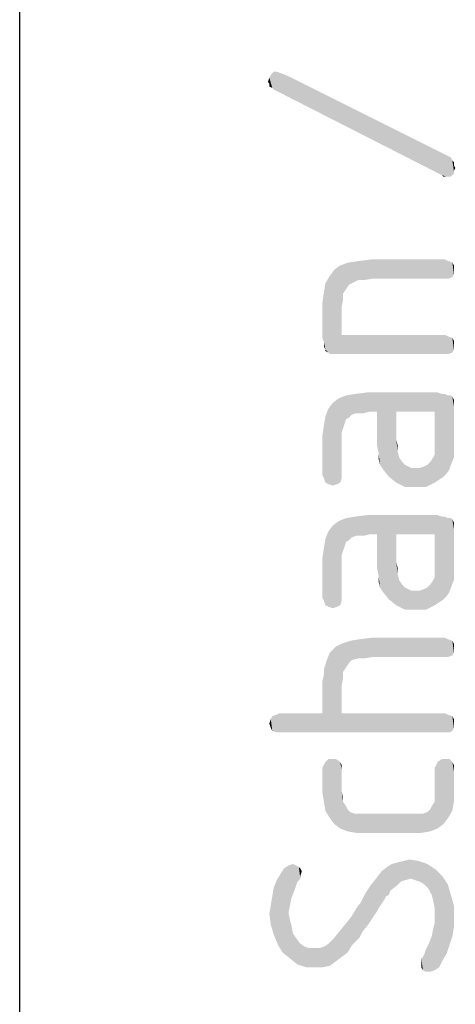
# Model space of a CAD drawing. Units: millimetres. Extents: x 0 to 210, y 0 to 297.
# Drawn here: x 200 to 204, y 58 to 67 of the extents above; entities that cross this region are included whole.
import ezdxf

# ---------------------------------------------------------------- set-up
doc = ezdxf.new("R2010")
doc.units = ezdxf.units.MM
doc.header["$LTSCALE"] = 19.36
doc.layers.get('0').update_dxf_attribs({"linetype": 'CONTINUOUS'})

msp = doc.modelspace()

# ---------------------------------------------------------------- linework, layer by layer
at = {"color": 7, "linetype": 'CONTINUOUS'}
msp.add_line((200, 10), (200, 287), dxfattribs=at)
at = {"color": 5, "linetype": 'CONTINUOUS'}
for points in [[(202.3, 66.3012), (202.3136, 66.3284), (202.3272, 66.206)], [(202.3408, 66.1924), (202.3136, 66.3284), (202.3408, 66.3556)], [(202.3408, 66.1924), (202.3272, 66.206), (202.3136, 66.3284)], [(202.3408, 66.3556), (202.368, 66.3556), (203.8912, 65.4036)], [(202.3408, 66.3556), (203.8912, 65.4036), (202.3408, 66.1924)], [(202.368, 66.3556), (202.4088, 66.342), (203.8912, 65.4036)], [(202.4088, 66.342), (202.4768, 66.3148), (203.8912, 65.4036)], [(202.3, 66.2468), (202.2864, 66.2604), (202.3, 66.3012)], [(202.3, 66.2468), (202.3, 66.3012), (202.3272, 66.206)], [(202.3, 66.2468), (202.3272, 66.206), (202.3, 66.2196)], [(203.932, 65.39), (203.8912, 65.4036), (202.4768, 66.3148)], [(203.9728, 65.39), (203.932, 65.39), (202.4768, 66.3148)], [(203.9728, 65.39), (202.4768, 66.3148), (203.9728, 65.5668)], [(203.9728, 65.5668), (203.9864, 65.5396), (204, 65.4172)], [(203.9728, 65.5668), (204, 65.4172), (203.9728, 65.39)], [(204, 65.4444), (204, 65.4172), (203.9864, 65.5396)], [(204, 65.4988), (204, 65.4444), (203.9864, 65.5396)], [(204, 65.4988), (203.9864, 65.5396), (204, 65.526)], [(204, 65.4988), (204.0136, 65.4716), (204, 65.4444)], [(203.932, 65.39), (203.9048, 65.39), (203.8912, 65.4036)], [(203.116, 64.438), (203.0344, 64.6012), (203.1296, 64.6148)], [(203.1296, 64.6148), (203.1704, 64.438), (203.116, 64.438)], [(203.1704, 64.438), (203.1296, 64.6148), (203.2384, 64.6284)], [(203.2384, 64.6284), (203.252, 64.4516), (203.1704, 64.438)], [(203.9184, 64.4516), (203.252, 64.4516), (203.2384, 64.6284)], [(203.9184, 64.4516), (203.2384, 64.6284), (203.9184, 64.6284)], [(203.9184, 64.6284), (203.9456, 64.4516), (203.9184, 64.4516)], [(203.9456, 64.4516), (203.9184, 64.6284), (203.9456, 64.6148)], [(203.9456, 64.6148), (203.9864, 64.4652), (203.9456, 64.4516)], [(203.9864, 64.4652), (203.9456, 64.6148), (203.9864, 64.6012)], [(202.8848, 63.758), (202.8576, 64.4788), (202.8984, 64.5332)], [(202.8984, 64.5332), (202.9256, 63.758), (202.8848, 63.758)], [(202.9256, 63.758), (202.8984, 64.5332), (202.9528, 64.574)], [(202.9256, 63.758), (202.9528, 64.574), (202.9664, 63.9348)], [(203.0344, 64.3972), (202.9528, 64.574), (203.0344, 64.6012)], [(202.9664, 64.1932), (202.9664, 63.9348), (202.9528, 64.574)], [(202.98, 64.2612), (202.9664, 64.1932), (202.9528, 64.574)], [(202.98, 64.3156), (202.98, 64.2612), (202.9528, 64.574)], [(203.0072, 64.3564), (202.98, 64.3156), (202.9528, 64.574)], [(203.0344, 64.3972), (203.0072, 64.3564), (202.9528, 64.574)], [(203.0344, 64.6012), (203.0616, 64.4108), (203.0344, 64.3972)], [(203.116, 64.438), (203.0616, 64.4108), (203.0344, 64.6012)], [(203.9864, 64.6012), (204, 64.4924), (203.9864, 64.4652)], [(204, 64.5332), (204, 64.4924), (203.9864, 64.6012)], [(204, 64.5332), (203.9864, 64.6012), (204, 64.574)], [(202.8576, 63.758), (202.8168, 64.4108), (202.8576, 64.4788)], [(202.8576, 64.4788), (202.8848, 63.758), (202.8576, 63.758)], [(202.8168, 63.7988), (202.8032, 64.3292), (202.8168, 64.4108)], [(202.8168, 63.7988), (202.8168, 64.4108), (202.844, 63.7716)], [(202.8576, 63.758), (202.844, 63.7716), (202.8168, 64.4108)], [(202.8032, 63.8668), (202.7896, 64.234), (202.8032, 64.3292)], [(202.8032, 63.8668), (202.8032, 64.3292), (202.8168, 63.7988)], [(202.7896, 64.234), (202.8032, 63.8668), (202.7896, 63.9076)], [(202.9664, 63.9348), (203.9184, 63.758), (202.9256, 63.758)], [(203.9184, 63.758), (202.9664, 63.9348), (203.9184, 63.9348)], [(203.9184, 63.9348), (203.9456, 63.758), (203.9184, 63.758)], [(203.9456, 63.758), (203.9184, 63.9348), (203.9456, 63.9212)], [(203.9456, 63.9212), (203.9864, 63.7716), (203.9456, 63.758)], [(203.9864, 63.7716), (203.9456, 63.9212), (203.9864, 63.9076)], [(203.9864, 63.9076), (204, 63.7988), (203.9864, 63.7716)], [(204, 63.8396), (204, 63.7988), (203.9864, 63.9076)], [(204, 63.8396), (203.9864, 63.9076), (204, 63.8804)], [(202.8032, 63.8668), (202.8168, 63.7988), (202.8032, 63.826)], [(202.8168, 63.7988), (202.844, 63.7716), (202.8168, 63.7852)], [(202.9256, 62.5612), (202.8848, 63.3092), (202.9392, 63.35)], [(202.9392, 63.35), (202.9528, 62.5748), (202.9256, 62.5612)], [(203.0072, 63.1596), (202.9392, 63.35), (203.0072, 63.3772)], [(202.9664, 62.6156), (202.9528, 62.5748), (202.9392, 63.35)], [(202.9664, 62.6428), (202.9664, 62.6156), (202.9392, 63.35)], [(202.9664, 63.0372), (202.9664, 62.6428), (202.9392, 63.35)], [(202.98, 63.078), (202.9664, 63.0372), (202.9392, 63.35)], [(202.9936, 63.1188), (202.98, 63.078), (202.9392, 63.35)], [(203.0072, 63.1596), (202.9936, 63.1188), (202.9392, 63.35)], [(203.0616, 63.2004), (203.0072, 63.3772), (203.0888, 63.3908)], [(203.0072, 63.3772), (203.0344, 63.1732), (203.0072, 63.1596)], [(203.0616, 63.2004), (203.0344, 63.1732), (203.0072, 63.3772)], [(203.0888, 63.3908), (203.1024, 63.214), (203.0616, 63.2004)], [(203.1704, 63.214), (203.0888, 63.3908), (203.1976, 63.4044)], [(203.1704, 63.214), (203.1024, 63.214), (203.0888, 63.3908)], [(203.1976, 63.4044), (203.2248, 63.2276), (203.1704, 63.214)], [(203.2928, 63.2276), (203.2248, 63.2276), (203.1976, 63.4044)], [(203.4696, 62.9692), (203.2928, 63.2276), (203.1976, 63.4044)], [(203.4696, 63.2276), (203.4696, 62.9692), (203.1976, 63.4044)], [(203.8232, 63.2276), (203.4696, 63.2276), (203.1976, 63.4044)], [(203.8232, 63.2276), (203.1976, 63.4044), (203.8504, 63.4044)], [(203.8232, 63.2276), (203.8504, 63.4044), (203.864, 62.602)], [(203.864, 62.602), (203.8504, 63.4044), (203.8912, 63.3908)], [(203.8912, 63.3908), (203.9048, 62.6292), (203.864, 62.602)], [(203.9048, 62.6292), (203.8912, 63.3908), (203.9184, 63.3908)], [(203.9184, 63.3908), (203.932, 62.6564), (203.9048, 62.6292)], [(203.932, 62.6564), (203.9184, 63.3908), (203.9456, 63.3772)], [(203.9456, 63.3772), (203.9592, 62.6972), (203.932, 62.6564)], [(203.9728, 62.738), (203.9592, 62.6972), (203.9456, 63.3772)], [(203.9728, 62.738), (203.9456, 63.3772), (203.9728, 63.3772)], [(203.9728, 63.3772), (203.9864, 63.3636), (204, 62.806)], [(203.9728, 63.3772), (204, 62.806), (203.9728, 62.738)], [(204, 62.874), (204, 62.806), (203.9864, 63.3636)], [(204, 62.9692), (204, 62.874), (203.9864, 63.3636)], [(204, 63.282), (204, 62.9692), (203.9864, 63.3636)], [(204, 63.3092), (204, 63.282), (203.9864, 63.3636)], [(204, 63.3092), (203.9864, 63.3636), (204, 63.3364)], [(202.844, 62.5612), (202.8168, 63.1868), (202.844, 63.2548)], [(202.8848, 62.5476), (202.844, 63.2548), (202.8848, 63.3092)], [(202.844, 63.2548), (202.8848, 62.5476), (202.844, 62.5612)], [(202.8848, 63.3092), (202.9256, 62.5612), (202.8848, 62.5476)], [(202.8168, 62.5748), (202.8032, 63.1052), (202.8168, 63.1868)], [(202.8168, 63.1868), (202.844, 62.5612), (202.8168, 62.5748)], [(203.2928, 63.2276), (203.3064, 62.8468), (203.2928, 62.9148)], [(203.32, 62.738), (203.3064, 62.8468), (203.2928, 63.2276)], [(203.3472, 62.6972), (203.32, 62.738), (203.2928, 63.2276)], [(203.4016, 62.6292), (203.3472, 62.6972), (203.2928, 63.2276)], [(203.4696, 62.5748), (203.4016, 62.6292), (203.2928, 63.2276)], [(203.4696, 62.9692), (203.4696, 62.5748), (203.2928, 63.2276)], [(203.8232, 62.9284), (203.8232, 63.2276), (203.864, 62.602)], [(202.8032, 62.6156), (202.7896, 63.01), (202.8032, 63.1052)], [(202.8032, 63.1052), (202.8168, 62.5748), (202.8032, 62.6156)], [(202.7896, 63.01), (202.8032, 62.6156), (202.7896, 62.6428)], [(203.4832, 62.8604), (203.4696, 62.9692), (203.4832, 62.9148)], [(203.4696, 62.5748), (203.4696, 62.9692), (203.4832, 62.8604)], [(203.8232, 62.8876), (203.8232, 62.9284), (203.864, 62.602)], [(203.8232, 62.8332), (203.8232, 62.8876), (203.864, 62.602)], [(203.3064, 62.8468), (203.32, 62.738), (203.3064, 62.7924)], [(203.4832, 62.8604), (203.5512, 62.534), (203.4696, 62.5748)], [(203.4832, 62.8604), (203.4968, 62.806), (203.5512, 62.534)], [(203.4968, 62.806), (203.524, 62.7652), (203.5512, 62.534)], [(203.7824, 62.7652), (203.8096, 62.806), (203.8232, 62.5748)], [(203.8232, 62.5748), (203.8096, 62.806), (203.8232, 62.8332)], [(203.8232, 62.8332), (203.864, 62.602), (203.8232, 62.5748)], [(203.5512, 62.534), (203.524, 62.7652), (203.5512, 62.738)], [(203.5512, 62.738), (203.5784, 62.7244), (203.6464, 62.534)], [(203.5512, 62.738), (203.6464, 62.534), (203.5512, 62.534)], [(203.5784, 62.7244), (203.6056, 62.7108), (203.6464, 62.534)], [(203.6464, 62.534), (203.6056, 62.7108), (203.6464, 62.7108)], [(203.6464, 62.7108), (203.6872, 62.7108), (203.7416, 62.534)], [(203.6464, 62.7108), (203.7416, 62.534), (203.6464, 62.534)], [(203.6872, 62.7108), (203.728, 62.7244), (203.7416, 62.534)], [(203.7416, 62.534), (203.728, 62.7244), (203.7552, 62.738)], [(203.7552, 62.738), (203.8232, 62.5748), (203.7416, 62.534)], [(203.7552, 62.738), (203.7824, 62.7652), (203.8232, 62.5748)], [(203.0616, 62.0716), (203.0072, 62.2484), (203.0888, 62.262)], [(203.0888, 62.262), (203.1024, 62.0852), (203.0616, 62.0716)], [(203.1704, 62.0852), (203.0888, 62.262), (203.1976, 62.2756)], [(203.1704, 62.0852), (203.1024, 62.0852), (203.0888, 62.262)], [(203.1976, 62.2756), (203.2248, 62.0988), (203.1704, 62.0852)], [(203.2928, 62.0988), (203.2248, 62.0988), (203.1976, 62.2756)], [(203.4696, 61.8404), (203.2928, 62.0988), (203.1976, 62.2756)], [(203.4696, 62.0988), (203.4696, 61.8404), (203.1976, 62.2756)], [(203.8232, 62.0988), (203.4696, 62.0988), (203.1976, 62.2756)], [(203.8232, 62.0988), (203.1976, 62.2756), (203.8504, 62.2756)], [(203.8232, 62.0988), (203.8504, 62.2756), (203.864, 61.4732)], [(203.864, 61.4732), (203.8504, 62.2756), (203.8912, 62.262)], [(203.8912, 62.262), (203.9048, 61.5004), (203.864, 61.4732)], [(203.9048, 61.5004), (203.8912, 62.262), (203.9184, 62.262)], [(203.9184, 62.262), (203.932, 61.5276), (203.9048, 61.5004)], [(203.932, 61.5276), (203.9184, 62.262), (203.9456, 62.2484)], [(202.8848, 61.4188), (202.844, 62.126), (202.8848, 62.1804)], [(202.9256, 61.4324), (202.8848, 62.1804), (202.9392, 62.2212)], [(202.8848, 62.1804), (202.9256, 61.4324), (202.8848, 61.4188)], [(202.9392, 62.2212), (202.9528, 61.446), (202.9256, 61.4324)], [(203.0072, 62.0308), (202.9392, 62.2212), (203.0072, 62.2484)], [(202.9664, 61.4868), (202.9528, 61.446), (202.9392, 62.2212)], [(202.9664, 61.514), (202.9664, 61.4868), (202.9392, 62.2212)], [(202.9664, 61.9084), (202.9664, 61.514), (202.9392, 62.2212)], [(202.98, 61.9492), (202.9664, 61.9084), (202.9392, 62.2212)], [(202.9936, 61.99), (202.98, 61.9492), (202.9392, 62.2212)], [(203.0072, 62.0308), (202.9936, 61.99), (202.9392, 62.2212)], [(203.0072, 62.2484), (203.0344, 62.0444), (203.0072, 62.0308)], [(203.0616, 62.0716), (203.0344, 62.0444), (203.0072, 62.2484)], [(203.9456, 62.2484), (203.9592, 61.5684), (203.932, 61.5276)], [(203.9728, 61.6092), (203.9592, 61.5684), (203.9456, 62.2484)], [(203.9728, 61.6092), (203.9456, 62.2484), (203.9728, 62.2484)], [(203.9728, 62.2484), (203.9864, 62.2348), (204, 61.6772)], [(203.9728, 62.2484), (204, 61.6772), (203.9728, 61.6092)], [(204, 61.7452), (204, 61.6772), (203.9864, 62.2348)], [(204, 61.8404), (204, 61.7452), (203.9864, 62.2348)], [(204, 62.1532), (204, 61.8404), (203.9864, 62.2348)], [(204, 62.1804), (204, 62.1532), (203.9864, 62.2348)], [(204, 62.1804), (203.9864, 62.2348), (204, 62.2076)], [(202.844, 61.4324), (202.8168, 62.058), (202.844, 62.126)], [(202.844, 62.126), (202.8848, 61.4188), (202.844, 61.4324)], [(203.2928, 62.0988), (203.3064, 61.718), (203.2928, 61.786)], [(203.32, 61.6092), (203.3064, 61.718), (203.2928, 62.0988)], [(203.3472, 61.5684), (203.32, 61.6092), (203.2928, 62.0988)], [(203.4016, 61.5004), (203.3472, 61.5684), (203.2928, 62.0988)], [(203.4696, 61.446), (203.4016, 61.5004), (203.2928, 62.0988)], [(203.4696, 61.8404), (203.4696, 61.446), (203.2928, 62.0988)], [(203.8232, 61.7996), (203.8232, 62.0988), (203.864, 61.4732)], [(202.8168, 61.446), (202.8032, 61.9764), (202.8168, 62.058)], [(202.8168, 62.058), (202.844, 61.4324), (202.8168, 61.446)], [(202.8032, 61.4868), (202.7896, 61.8812), (202.8032, 61.9764)], [(202.8032, 61.9764), (202.8168, 61.446), (202.8032, 61.4868)], [(202.7896, 61.8812), (202.8032, 61.4868), (202.7896, 61.514)], [(203.4832, 61.7316), (203.4696, 61.8404), (203.4832, 61.786)], [(203.4696, 61.446), (203.4696, 61.8404), (203.4832, 61.7316)], [(203.8232, 61.7588), (203.8232, 61.7996), (203.864, 61.4732)], [(203.3064, 61.718), (203.32, 61.6092), (203.3064, 61.6636)], [(203.4832, 61.7316), (203.5512, 61.4052), (203.4696, 61.446)], [(203.4832, 61.7316), (203.4968, 61.6772), (203.5512, 61.4052)], [(203.8232, 61.7044), (203.8232, 61.7588), (203.864, 61.4732)], [(203.4968, 61.6772), (203.524, 61.6364), (203.5512, 61.4052)], [(203.5512, 61.4052), (203.524, 61.6364), (203.5512, 61.6092)], [(203.7552, 61.6092), (203.7824, 61.6364), (203.8232, 61.446)], [(203.7824, 61.6364), (203.8096, 61.6772), (203.8232, 61.446)], [(203.8232, 61.446), (203.8096, 61.6772), (203.8232, 61.7044)], [(203.8232, 61.7044), (203.864, 61.4732), (203.8232, 61.446)], [(203.5512, 61.6092), (203.5784, 61.5956), (203.6464, 61.4052)], [(203.5512, 61.6092), (203.6464, 61.4052), (203.5512, 61.4052)], [(203.5784, 61.5956), (203.6056, 61.582), (203.6464, 61.4052)], [(203.6464, 61.4052), (203.6056, 61.582), (203.6464, 61.582)], [(203.6464, 61.582), (203.6872, 61.582), (203.7416, 61.4052)], [(203.6464, 61.582), (203.7416, 61.4052), (203.6464, 61.4052)], [(203.6872, 61.582), (203.728, 61.5956), (203.7416, 61.4052)], [(203.7416, 61.4052), (203.728, 61.5956), (203.7552, 61.6092)], [(203.7552, 61.6092), (203.8232, 61.446), (203.7416, 61.4052)], [(202.9664, 60.7116), (202.912, 61.0652), (202.9664, 61.0924)], [(203.0344, 60.9156), (202.9664, 61.0924), (203.048, 61.1196)], [(202.9664, 61.0924), (202.98, 60.7796), (202.9664, 60.7116)], [(202.98, 60.834), (202.98, 60.7796), (202.9664, 61.0924)], [(203.0072, 60.8748), (202.98, 60.834), (202.9664, 61.0924)], [(203.0344, 60.9156), (203.0072, 60.8748), (202.9664, 61.0924)], [(203.048, 61.1196), (203.0616, 60.9428), (203.0344, 60.9156)], [(203.116, 60.9564), (203.048, 61.1196), (203.1296, 61.1332)], [(203.116, 60.9564), (203.0616, 60.9428), (203.048, 61.1196)], [(203.1296, 61.1332), (203.1704, 60.9564), (203.116, 60.9564)], [(203.1704, 60.9564), (203.1296, 61.1332), (203.2384, 61.1468)], [(203.2384, 61.1468), (203.252, 60.97), (203.1704, 60.9564)], [(203.9184, 60.97), (203.252, 60.97), (203.2384, 61.1468)], [(203.9184, 60.97), (203.2384, 61.1468), (203.9184, 61.1468)], [(203.9184, 61.1468), (203.9456, 60.97), (203.9184, 60.97)], [(203.9456, 60.97), (203.9184, 61.1468), (203.9456, 61.1332)], [(203.9456, 61.1332), (203.9864, 60.9836), (203.9456, 60.97)], [(203.9864, 60.9836), (203.9456, 61.1332), (203.9864, 61.1196)], [(203.9864, 61.1196), (204, 61.0108), (203.9864, 60.9836)], [(204, 61.0516), (204, 61.0108), (203.9864, 61.1196)], [(204, 61.0516), (203.9864, 61.1196), (204, 61.0924)], [(202.8304, 60.9428), (202.8576, 61.0108), (202.9664, 60.4532)], [(202.8576, 61.0108), (202.912, 61.0652), (202.9664, 60.4532)], [(202.9664, 60.7116), (202.9664, 60.4532), (202.912, 61.0652)], [(202.8032, 60.8612), (202.8168, 60.902), (202.9664, 60.4532)], [(202.8168, 60.902), (202.8304, 60.9428), (202.9664, 60.4532)], [(202.7896, 60.7524), (202.8032, 60.8068), (202.9664, 60.4532)], [(202.8032, 60.8068), (202.8032, 60.8612), (202.9664, 60.4532)], [(202.7896, 60.4532), (202.7896, 60.7524), (202.9664, 60.4532)], [(202.368, 60.2764), (202.3272, 60.426), (202.368, 60.4396)], [(202.3952, 60.2764), (202.368, 60.4396), (202.3952, 60.4532)], [(202.368, 60.4396), (202.3952, 60.2764), (202.368, 60.2764)], [(202.3952, 60.4532), (202.7896, 60.4532), (203.9184, 60.2764)], [(202.3952, 60.4532), (203.9184, 60.2764), (202.3952, 60.2764)], [(202.7896, 60.4532), (202.9664, 60.4532), (203.9184, 60.2764)], [(203.9184, 60.2764), (202.9664, 60.4532), (203.9184, 60.4532)], [(203.9184, 60.4532), (203.9456, 60.4396), (203.9592, 60.2764)], [(203.9184, 60.4532), (203.9592, 60.2764), (203.9184, 60.2764)], [(203.9864, 60.29), (203.9592, 60.2764), (203.9456, 60.4396)], [(203.9864, 60.29), (203.9456, 60.4396), (203.9864, 60.426)], [(202.3136, 60.3172), (202.3, 60.358), (202.3136, 60.3988)], [(202.3272, 60.29), (202.3136, 60.3988), (202.3272, 60.426)], [(202.3136, 60.3988), (202.3272, 60.29), (202.3136, 60.3172)], [(202.3272, 60.426), (202.368, 60.2764), (202.3272, 60.29)], [(203.9864, 60.426), (204, 60.3172), (203.9864, 60.29)], [(204, 60.358), (204, 60.3172), (203.9864, 60.426)], [(204, 60.358), (203.9864, 60.426), (204, 60.3988)], [(202.8168, 59.5556), (202.8032, 59.9772), (202.8168, 60.0044)], [(202.8168, 60.0044), (202.844, 60.0316), (202.8576, 59.4876)], [(202.8168, 60.0044), (202.8576, 59.4876), (202.8168, 59.5556)], [(202.8576, 59.4876), (202.844, 60.0316), (202.8848, 60.0316)], [(202.8848, 60.0316), (202.8984, 59.4332), (202.8576, 59.4876)], [(202.8984, 59.4332), (202.8848, 60.0316), (202.912, 60.0316)], [(202.912, 60.0316), (202.9528, 59.3924), (202.8984, 59.4332)], [(202.9528, 59.3924), (202.912, 60.0316), (202.9528, 60.0044)], [(202.9664, 59.9364), (202.9664, 59.7324), (202.9528, 60.0044)], [(202.9664, 59.9364), (202.9528, 60.0044), (202.9664, 59.9772)], [(202.9528, 59.3924), (202.9528, 60.0044), (202.9664, 59.7324)], [(203.8504, 59.3924), (203.8368, 59.9772), (203.8504, 60.0044)], [(203.8504, 60.0044), (203.8912, 60.0316), (203.9048, 59.4332)], [(203.8504, 60.0044), (203.9048, 59.4332), (203.8504, 59.3924)], [(203.9048, 59.4332), (203.8912, 60.0316), (203.9184, 60.0316)], [(203.9184, 60.0316), (203.9456, 59.4876), (203.9048, 59.4332)], [(203.9456, 59.4876), (203.9184, 60.0316), (203.9592, 60.0316)], [(203.9592, 60.0316), (203.9864, 59.5556), (203.9456, 59.4876)], [(203.9864, 59.5556), (203.9592, 60.0316), (203.9864, 60.0044)], [(203.9864, 60.0044), (204, 59.6372), (203.9864, 59.5556)], [(204, 59.7188), (204, 59.6372), (203.9864, 60.0044)], [(204, 59.9228), (204, 59.7188), (203.9864, 60.0044)], [(204, 59.9228), (203.9864, 60.0044), (204, 59.9772)], [(202.8032, 59.6372), (202.7896, 59.95), (202.8032, 59.9772)], [(202.7896, 59.95), (202.8032, 59.6372), (202.7896, 59.7188)], [(202.8032, 59.9772), (202.8168, 59.5556), (202.8032, 59.6372)], [(203.8232, 59.95), (203.8368, 59.9772), (203.8504, 59.3924)], [(203.8232, 59.7324), (203.8232, 59.95), (203.8504, 59.3924)], [(202.9528, 59.3924), (202.9664, 59.7324), (202.98, 59.6372)], [(202.98, 59.6372), (202.9664, 59.7324), (202.98, 59.678)], [(203.8232, 59.678), (203.8232, 59.7324), (203.8504, 59.3924)], [(202.98, 59.6372), (203.0208, 59.3652), (202.9528, 59.3924)], [(202.98, 59.6372), (203.0072, 59.5964), (203.0208, 59.3652)], [(203.796, 59.5964), (203.8232, 59.6372), (203.8504, 59.3924)], [(203.8232, 59.6372), (203.8232, 59.678), (203.8504, 59.3924)], [(203.0208, 59.3652), (203.0072, 59.5964), (203.0208, 59.5692)], [(203.0208, 59.5692), (203.048, 59.542), (203.1024, 59.3516)], [(203.0208, 59.5692), (203.1024, 59.3516), (203.0208, 59.3652)], [(203.048, 59.542), (203.0888, 59.5284), (203.1024, 59.3516)], [(203.7144, 59.5284), (203.7552, 59.542), (203.7824, 59.3652)], [(203.7824, 59.3652), (203.7552, 59.542), (203.7824, 59.5692)], [(203.7824, 59.5692), (203.796, 59.5964), (203.8504, 59.3924)], [(203.7824, 59.5692), (203.8504, 59.3924), (203.7824, 59.3652)], [(203.1024, 59.3516), (203.0888, 59.5284), (203.1432, 59.5284)], [(203.1432, 59.5284), (203.184, 59.3516), (203.1024, 59.3516)], [(203.184, 59.3516), (203.1432, 59.5284), (203.1976, 59.5284)], [(203.1976, 59.5284), (203.6192, 59.3516), (203.184, 59.3516)], [(203.1976, 59.5284), (203.6056, 59.5284), (203.6192, 59.3516)], [(203.6192, 59.3516), (203.6056, 59.5284), (203.66, 59.5284)], [(203.66, 59.5284), (203.7008, 59.3516), (203.6192, 59.3516)], [(203.7008, 59.3516), (203.66, 59.5284), (203.7144, 59.5284)], [(203.7144, 59.5284), (203.7824, 59.3652), (203.7008, 59.3516)], [(203.4696, 58.862), (203.4288, 59.066), (203.4832, 59.0796)], [(203.4832, 59.0796), (203.5104, 58.9028), (203.4696, 58.862)], [(203.5104, 58.9028), (203.4832, 59.0796), (203.5376, 59.0932)], [(203.5376, 59.0932), (203.5512, 58.9164), (203.5104, 58.9028)], [(203.5512, 58.9164), (203.5376, 59.0932), (203.592, 59.1068)], [(203.592, 59.1068), (203.6056, 58.93), (203.5512, 58.9164)], [(203.6464, 58.9164), (203.6056, 58.93), (203.592, 59.1068)], [(203.6464, 58.9164), (203.592, 59.1068), (203.6736, 59.0932)], [(203.6736, 59.0932), (203.6872, 58.9028), (203.6464, 58.9164)], [(203.728, 58.8756), (203.6872, 58.9028), (203.6736, 59.0932)], [(203.728, 58.8756), (203.6736, 59.0932), (203.7552, 59.066)], [(202.4224, 58.25), (202.4088, 58.9844), (202.436, 59.0252)], [(202.436, 59.0252), (202.4904, 58.1956), (202.4224, 58.25)], [(202.4768, 58.6172), (202.436, 59.0252), (202.4768, 59.0524)], [(202.436, 59.0252), (202.4768, 58.6172), (202.4904, 58.1956)], [(202.504, 58.7532), (202.4768, 59.0524), (202.5176, 59.066)], [(202.4768, 59.0524), (202.4904, 58.6852), (202.4768, 58.6172)], [(202.504, 58.7532), (202.4904, 58.6852), (202.4768, 59.0524)], [(202.5176, 59.066), (202.5312, 58.8212), (202.504, 58.7532)], [(202.5312, 58.8212), (202.5176, 59.066), (202.5448, 59.0524)], [(202.5448, 59.0524), (202.5584, 58.9028), (202.5312, 58.8212)], [(202.5584, 58.9028), (202.5448, 59.0524), (202.572, 59.0388)], [(202.572, 59.0388), (202.5856, 58.93), (202.5584, 58.9028)], [(202.5856, 58.9572), (202.5856, 58.93), (202.572, 59.0388)], [(202.5856, 58.9572), (202.572, 59.0388), (202.5856, 59.0252)], [(202.5856, 59.0252), (202.5992, 58.998), (202.5856, 58.9572)], [(203.3336, 58.6988), (203.2928, 58.9436), (203.3336, 58.998)], [(203.3744, 58.7668), (203.3336, 58.998), (203.388, 59.0388)], [(203.3336, 58.998), (203.3608, 58.7396), (203.3336, 58.6988)], [(203.3744, 58.7668), (203.3608, 58.7396), (203.3336, 58.998)], [(203.388, 59.0388), (203.4016, 58.7804), (203.3744, 58.7668)], [(203.4152, 58.8212), (203.388, 59.0388), (203.4288, 59.066)], [(203.4152, 58.8212), (203.4016, 58.7804), (203.388, 59.0388)], [(203.4288, 59.066), (203.4696, 58.862), (203.4152, 58.8212)], [(203.7552, 59.066), (203.7688, 58.8348), (203.728, 58.8756)], [(203.796, 58.7804), (203.7688, 58.8348), (203.7552, 59.066)], [(203.8096, 58.726), (203.796, 58.7804), (203.7552, 59.066)], [(203.8232, 58.658), (203.8096, 58.726), (203.7552, 59.066)], [(203.8232, 58.658), (203.7552, 59.066), (203.8368, 59.0116)], [(203.8232, 58.658), (203.8368, 59.0116), (203.864, 58.114)], [(203.8912, 58.1684), (203.864, 58.114), (203.8368, 59.0116)], [(203.8912, 58.1684), (203.8368, 59.0116), (203.8912, 58.9572)], [(202.3408, 58.8484), (202.368, 58.9164), (202.3816, 58.318)], [(202.3816, 58.318), (202.368, 58.9164), (202.4088, 58.9844)], [(202.4088, 58.9844), (202.4224, 58.25), (202.3816, 58.318)], [(203.2928, 58.6308), (203.2384, 58.8756), (203.2928, 58.9436)], [(203.2928, 58.9436), (203.3064, 58.658), (203.2928, 58.6308)], [(203.3336, 58.6988), (203.3064, 58.658), (203.2928, 58.9436)], [(203.8912, 58.9572), (203.932, 58.2364), (203.8912, 58.1684)], [(203.932, 58.2364), (203.8912, 58.9572), (203.9456, 58.8756)], [(202.3408, 58.4132), (202.3272, 58.7668), (202.3408, 58.8484)], [(202.3408, 58.8484), (202.3816, 58.318), (202.3408, 58.4132)], [(203.2384, 58.5492), (203.184, 58.794), (203.2384, 58.8756)], [(203.2384, 58.8756), (203.2656, 58.59), (203.2384, 58.5492)], [(203.2928, 58.6308), (203.2656, 58.59), (203.2384, 58.8756)], [(203.9456, 58.8756), (203.9592, 58.318), (203.932, 58.2364)], [(203.9592, 58.318), (203.9456, 58.8756), (203.9728, 58.7804)], [(202.3136, 58.6852), (202.3272, 58.7668), (202.3408, 58.4132)], [(203.1568, 58.4404), (203.1432, 58.7124), (203.184, 58.794)], [(203.184, 58.794), (203.2112, 58.5084), (203.1568, 58.4404)], [(203.2384, 58.5492), (203.2112, 58.5084), (203.184, 58.794)], [(203.9728, 58.7804), (203.9864, 58.3996), (203.9592, 58.318)], [(204, 58.4812), (203.9864, 58.3996), (203.9728, 58.7804)], [(204, 58.5764), (204, 58.4812), (203.9728, 58.7804)], [(204, 58.5764), (203.9728, 58.7804), (204, 58.6852)], [(202.3136, 58.5084), (202.3, 58.6036), (202.3136, 58.6852)], [(202.3136, 58.6852), (202.3408, 58.4132), (202.3136, 58.5084)], [(203.0888, 58.3452), (203.0616, 58.59), (203.1024, 58.658)], [(203.1024, 58.658), (203.1296, 58.386), (203.0888, 58.3452)], [(203.1296, 58.386), (203.1024, 58.658), (203.1432, 58.7124)], [(203.1432, 58.7124), (203.1568, 58.4404), (203.1296, 58.386)], [(203.8232, 58.59), (203.8232, 58.658), (203.864, 58.114)], [(202.4904, 58.1956), (202.4768, 58.6172), (202.4904, 58.5492)], [(202.4904, 58.5492), (202.504, 58.4948), (202.5584, 58.1412)], [(202.4904, 58.5492), (202.5584, 58.1412), (202.4904, 58.1956)], [(203.0208, 58.25), (202.9528, 58.454), (203.0208, 58.5356)], [(203.0616, 58.318), (203.0208, 58.5356), (203.0616, 58.59)], [(203.0208, 58.5356), (203.0616, 58.318), (203.0208, 58.25)], [(203.0616, 58.59), (203.0888, 58.3452), (203.0616, 58.318)], [(203.8232, 58.522), (203.8232, 58.59), (203.864, 58.114)], [(202.504, 58.4948), (202.5176, 58.4268), (202.5584, 58.1412)], [(202.912, 58.1684), (202.8984, 58.386), (202.9528, 58.454)], [(202.9528, 58.454), (202.9664, 58.2092), (202.912, 58.1684)], [(203.0208, 58.25), (202.9664, 58.2092), (202.9528, 58.454)], [(203.796, 58.3996), (203.8096, 58.4676), (203.8232, 58.0868)], [(203.8232, 58.0868), (203.8096, 58.4676), (203.8232, 58.522)], [(203.8232, 58.522), (203.864, 58.114), (203.8232, 58.0868)], [(202.5176, 58.4268), (202.5448, 58.386), (202.5584, 58.1412)], [(202.5584, 58.1412), (202.5448, 58.386), (202.5856, 58.3316)], [(202.8576, 58.1276), (202.844, 58.3316), (202.8984, 58.386)], [(202.8984, 58.386), (202.912, 58.1684), (202.8576, 58.1276)], [(203.7824, 58.0732), (203.7688, 58.3316), (203.796, 58.3996)], [(203.796, 58.3996), (203.8232, 58.0868), (203.7824, 58.0732)], [(202.5856, 58.3316), (202.64, 58.114), (202.5584, 58.1412)], [(202.5856, 58.3316), (202.6264, 58.3044), (202.64, 58.114)], [(202.64, 58.114), (202.6264, 58.3044), (202.6672, 58.2908)], [(202.6672, 58.2908), (202.7216, 58.114), (202.64, 58.114)], [(202.7216, 58.114), (202.6672, 58.2908), (202.7216, 58.2908)], [(202.7216, 58.2908), (202.7624, 58.2908), (202.7896, 58.114)], [(202.7216, 58.2908), (202.7896, 58.114), (202.7216, 58.114)], [(202.7896, 58.114), (202.7624, 58.2908), (202.8032, 58.3044)], [(202.8032, 58.3044), (202.8576, 58.1276), (202.7896, 58.114)], [(202.8032, 58.3044), (202.844, 58.3316), (202.8576, 58.1276)], [(203.7416, 58.0732), (203.728, 58.2364), (203.7416, 58.2772)], [(203.7416, 58.2772), (203.7688, 58.3316), (203.7824, 58.0732)], [(203.7416, 58.2772), (203.7824, 58.0732), (203.7416, 58.0732)], [(203.7144, 58.0868), (203.7008, 58.1956), (203.7144, 58.2092)], [(203.7008, 58.1684), (203.7008, 58.1956), (203.7144, 58.0868)], [(203.7144, 58.2092), (203.728, 58.2364), (203.7416, 58.0732)], [(203.7144, 58.2092), (203.7416, 58.0732), (203.7144, 58.0868)], [(203.7008, 58.1412), (203.7008, 58.1684), (203.7144, 58.0868)], [(203.7008, 58.1412), (203.7144, 58.0868), (203.7008, 58.114)]]:
    msp.add_solid(points, dxfattribs=at)

doc.saveas('drawing.dxf')
